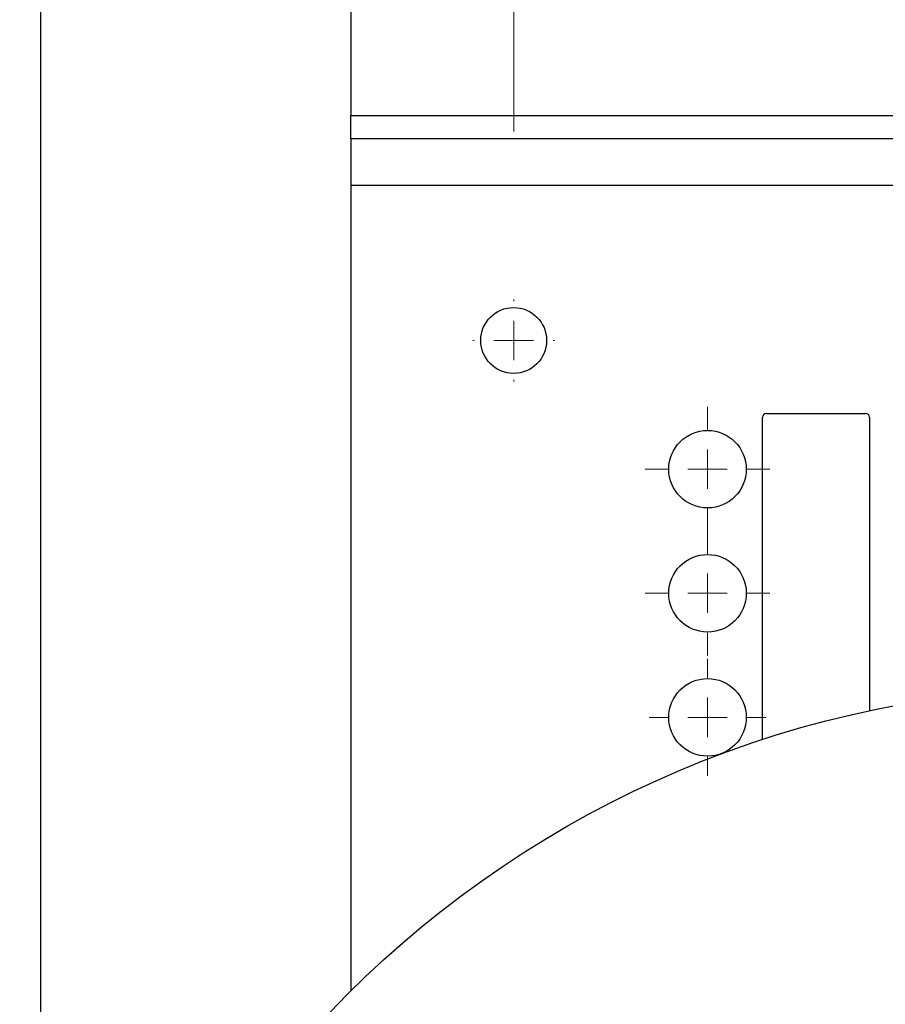
# Model space of a CAD drawing. Units: millimetres. Extents: x 17171 to 20338, y -738 to 2012.
# Drawn here: x 17806 to 17918, y 1449 to 1576 of the extents above; entities that cross this region are included whole.
import ezdxf

# ---------------------------------------------------------------- set-up
doc = ezdxf.new("R2010")
doc.units = ezdxf.units.MM
doc.layers.add('Dimensions', color=1, linetype='Continuous')
doc.styles.get("Standard").update_dxf_attribs({"font": 'arial.ttf'})
doc.dimstyles.get("Standard").update_dxf_attribs({"dimtxt": 0.18, "dimasz": 40, "dimexe": 0.18, "dimexo": 0.0625, "dimgap": 0.09, "dimtad": 0, "dimdec": 0, "dimzin": 0, "dimdsep": 46, "dimtxsty": 'Standard', "dimblk": 'ARCHTICK', "dimcen": 0.09, "dimadec": 0, "dimazin": 0, "dimtfac": 1, "dimtdec": 4, "dimtofl": 0, "dimtmove": 0, "dimatfit": 3, "dimfxl": 1, "dimtolj": 1, "dimtzin": 0, "dimarcsym": 0})

# ---------------------------------------------------------------- blocks, each defined once
blk = doc.blocks.new('_ArchTick')
at = {"color": 0, "linetype": 'ByBlock', "const_width": 0.15}
blk.add_lwpolyline([(-0.5, -0.5), (0.5, 0.5)], dxfattribs=at)
blk = doc.blocks.new('*D448')
at = {"layer": 'Defpoints', "color": 0}
for p in [(18448.62, 1715.9), (17808.62, 1355.25), (18448.62, 1355.25)]:
    blk.add_point(p, dxfattribs=at)
at = {"layer": 'Dimensions', "color": 0, "lineweight": -2}
for p, q in [((17808.62, 1355.32), (17808.62, 1716.08)), ((17808.62, 1715.9), (18106.44, 1715.9)), ((18448.62, 1715.9), (18150.8, 1715.9)), ((18448.62, 1355.32), (18448.62, 1716.08))]:
    blk.add_line(p, q, dxfattribs=at)
at = {"layer": 'Dimensions', "color": 0, "lineweight": -2, "xscale": 40, "yscale": 40, "zscale": 40, "rotation": 180}
blk.add_blockref('_ArchTick', (17808.62, 1715.9), dxfattribs=at)
at = {"layer": 'Dimensions', "color": 0, "lineweight": -2, "xscale": 40, "yscale": 40, "zscale": 40}
blk.add_blockref('_ArchTick', (18448.62, 1715.9), dxfattribs=at)
at = {"layer": 'Dimensions', "color": 0, "insert": (18128.62, 1715.9), "char_height": 20, "attachment_point": 5}
blk.add_mtext('\\A1;640', dxfattribs=at)
blk = doc.blocks.new('*D449')
at = {"layer": 'Defpoints', "color": 0}
for p in [(17722.75, 1658.9), (17850.66, 1658.9), (18191.12, 872.49)]:
    blk.add_point(p, dxfattribs=at)
at = {"layer": 'Dimensions', "color": 0, "lineweight": -2}
for p, q in [((17850.6, 1658.9), (17722.57, 1658.9)), ((17722.75, 1658.9), (17722.75, 1287.78)), ((17722.75, 872.49), (17722.75, 1243.62)), ((18191.06, 872.49), (17722.57, 872.49))]:
    blk.add_line(p, q, dxfattribs=at)
at = {"layer": 'Dimensions', "color": 0, "lineweight": -2, "xscale": 40, "yscale": 40, "zscale": 40}
for p, rotation in [((17722.75, 1658.9), 90), ((17722.75, 872.49), 270)]:
    blk.add_blockref('_ArchTick', p, dxfattribs=dict(at, rotation=rotation))
at = {"layer": 'Dimensions', "color": 0, "insert": (17722.75, 1265.7), "char_height": 20, "attachment_point": 5, "rotation": 90}
blk.add_mtext('\\A1;786', dxfattribs=at)
blk = doc.blocks.new('SW_CENTERMARKSYMBOL_51')
at = {"color": 0, "linetype": 'Continuous', "lineweight": 0}
for p, q in [((0, 5.08), (0, 22.54)), ((0, 0), (0, 2.54)), ((-5.08, 0), (-22.54, 0)), ((0, 0), (-2.54, 0)), ((0, 0), (0, -2.54)), ((0, 0), (2.54, 0)), ((5.08, 0), (22.54, 0)), ((0, -5.08), (0, -22.54))]:
    blk.add_line(p, q, dxfattribs=at)
blk = doc.blocks.new('SW_CENTERMARKSYMBOL_70')
at = {"color": 0, "linetype": 'Continuous', "lineweight": 0}
for p, q in [((0, 5.08), (0, 5.28)), ((0, 0), (0, 2.54)), ((-5.08, 0), (-5.28, 0)), ((0, 0), (-2.54, 0)), ((0, 0), (0, -2.54)), ((0, 0), (2.54, 0)), ((5.08, 0), (5.28, 0)), ((0, -5.08), (0, -5.28))]:
    blk.add_line(p, q, dxfattribs=at)
blk = doc.blocks.new('SW_CENTERMARKSYMBOL_102')
at = {"color": 0, "linetype": 'Continuous', "lineweight": 0}
for p, q in [((0, 5.08), (0, 7.54)), ((0, 0), (0, 2.54)), ((-5.08, 0), (-7.54, 0)), ((0, 0), (-2.54, 0)), ((0, 0), (0, -2.54)), ((0, 0), (2.54, 0)), ((5.08, 0), (7.54, 0)), ((0, -5.08), (0, -7.54))]:
    blk.add_line(p, q, dxfattribs=at)
blk = doc.blocks.new('SW_CENTERMARKSYMBOL_103')
at = {"color": 0, "linetype": 'Continuous', "lineweight": 0}
for p, q in [((0, 5.08), (0, 8.04)), ((0, 0), (0, 2.54)), ((-5.08, 0), (-8.04, 0)), ((0, 0), (-2.54, 0)), ((0, 0), (0, -2.54)), ((0, 0), (2.54, 0)), ((5.08, 0), (8.04, 0)), ((0, -5.08), (0, -8.04))]:
    blk.add_line(p, q, dxfattribs=at)
blk = doc.blocks.new('SW_CENTERMARKSYMBOL_104')
at = {"color": 0, "linetype": 'Continuous', "lineweight": 0}
for p, q in [((0, 5.08), (0, 8.04)), ((0, 0), (0, 2.54)), ((-5.08, 0), (-8.04, 0)), ((0, 0), (-2.54, 0)), ((0, 0), (0, -2.54)), ((0, 0), (2.54, 0)), ((5.08, 0), (8.04, 0)), ((0, -5.08), (0, -8.04))]:
    blk.add_line(p, q, dxfattribs=at)

msp = doc.modelspace()

# ---------------------------------------------------------------- linework, layer by layer
at = {"color": 7, "linetype": 'Continuous', "lineweight": 25}
for p, q in [((17848.62, 1583.91), (17848.62, 1563.99)), ((17848.62, 1560.99), (17848.62, 1563.99)), ((17958.49, 1560.99), (17848.62, 1560.99)), ((17848.62, 1560.99), (17848.62, 1554.99)), ((17848.62, 1554.99), (17848.62, 1451.11)), ((17901.72, 1483.52), (17901.72, 1525.09)), ((17902.22, 1525.59), (17915.02, 1525.59)), ((17915.52, 1525.09), (17915.52, 1487.23))]:
    msp.add_line(p, q, dxfattribs=at)
at = {"color": 8, "linetype": 'Continuous', "lineweight": 25}
for p, q in [((17848.62, 1563.99), (17958.49, 1563.99)), ((17955.05, 1554.99), (17848.62, 1554.99))]:
    msp.add_line(p, q, dxfattribs=at)
at = {"color": 7, "linetype": 'Continuous', "lineweight": 25}
for centre, radius in [((17869.62, 1534.99), 4.25), ((17894.62, 1518.39), 5), ((17894.62, 1502.39), 5), ((17894.62, 1486.39), 5), ((17943.62, 1355.19), 135)]:
    msp.add_circle(centre, radius, dxfattribs=at)
for centre, start, end in [((17902.22, 1525.09), 90, 180), ((17915.02, 1525.09), 0, 90)]:
    msp.add_arc(centre, 0.5, start, end, dxfattribs=at)

# ---------------------------------------------------------------- block references
at = {"color": 7, "linetype": 'Continuous', "lineweight": 0}
for name, p in [('SW_CENTERMARKSYMBOL_51', (17869.62, 1584.49)), ('SW_CENTERMARKSYMBOL_70', (17869.62, 1534.99)), ('SW_CENTERMARKSYMBOL_104', (17894.62, 1518.39)), ('SW_CENTERMARKSYMBOL_103', (17894.62, 1502.39)), ('SW_CENTERMARKSYMBOL_102', (17894.62, 1486.39))]:
    msp.add_blockref(name, p, dxfattribs=at)

# ---------------------------------------------------------------- dimensions: what is measured, and where the dimension line sits
at = {"layer": 'Dimensions'}
dim = msp.add_linear_dim(base=(18448.62, 1715.9), p1=(17808.62, 1355.25), p2=(18448.62, 1355.25), dimstyle='Standard', override={"dimtxt": 20}, dxfattribs=at)
dim.commit()
dim.dimension.update_dxf_attribs({"geometry": '*D448', "text_midpoint": (18128.62, 1715.9), "dimtype": 160})
dim = msp.add_linear_dim(base=(17722.75, 1658.9), p1=(18191.12, 872.49), p2=(17850.66, 1658.9), angle=90, dimstyle='Standard', override={"dimtxt": 20}, dxfattribs=at)
dim.commit()
dim.dimension.update_dxf_attribs({"geometry": '*D449', "text_midpoint": (17722.75, 1265.7)})

doc.saveas('drawing.dxf')
